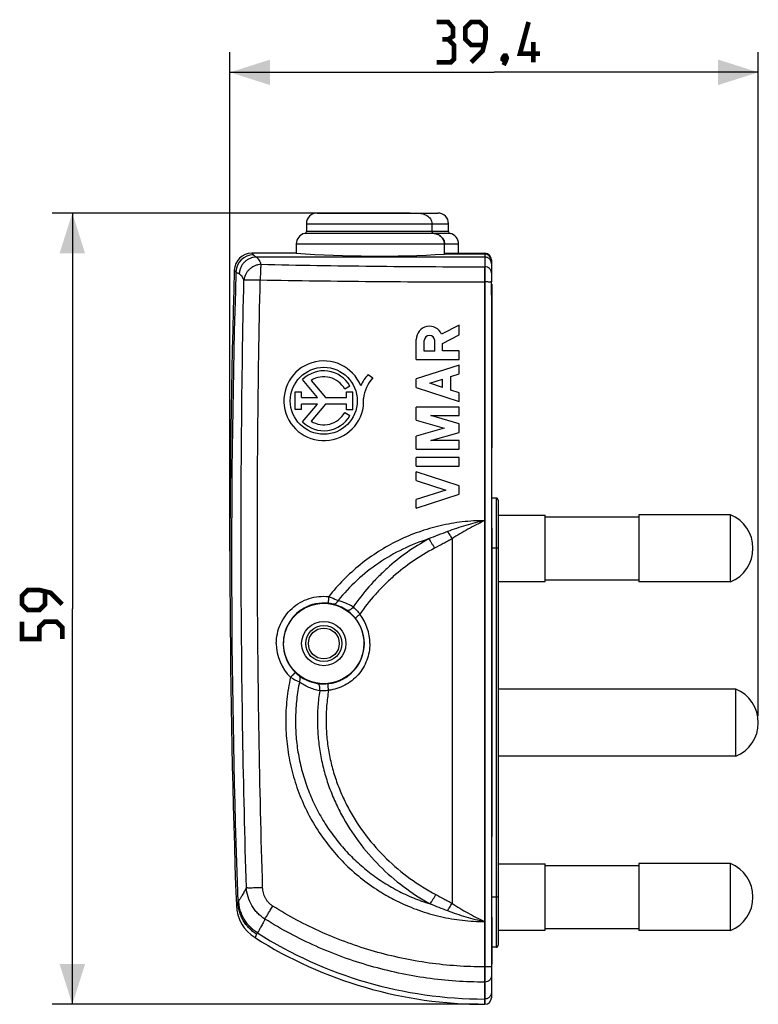
# Model space of a CAD drawing. Units: millimetres. Extents: x -88.5 to 11, y -20.9 to 52.5.
# Drawn here: x -88.5 to -33.4, y -20.9 to 52.5 of the extents above; entities that cross this region are included whole.
import ezdxf

# ---------------------------------------------------------------- set-up
doc = ezdxf.new("R2010")
doc.units = ezdxf.units.MM
doc.header["$LTSCALE"] = 30.734
doc.layers.get('0').update_dxf_attribs({"linetype": 'CONTINUOUS'})
for name, color, linetype in [('ASSI', 7, 'CONTINUOUS'), ('DRAFT', 7, 'CONTINUOUS'), ('RACCORDO', 7, 'CONTINUOUS'), ('SUPERFICI', 7, 'CONTINUOUS')]:
    doc.layers.add(name, color=color, linetype=linetype)
doc.styles.get("Standard").update_dxf_attribs({"font": 'txt', "width": 0.8})
doc.dimstyles.new('DIMSTYLE_1', dxfattribs={"dimtxt": 3, "dimasz": 3, "dimexe": 1.5, "dimexo": 0.5, "dimgap": 0.75, "dimtad": 1, "dimtxsty": 'STANDARD', "dimblk": '_FILLED', "dimblk1": '_FILLED', "dimblk2": '_FILLED', "dimcen": 0.09, "dimazin": 2, "dimtfac": 1, "dimtofl": 0, "dimtmove": 0, "dimatfit": 3, "dimldrblk": '_FILLED', "dimfxl": 1, "dimtolj": 1, "dimarcsym": 0})

# ---------------------------------------------------------------- blocks, each defined once
blk = doc.blocks.new('_FILLED')
at = {"color": 0, "linetype": 'BYBLOCK'}
blk.add_solid([(0, 0), (-1, 0.317), (-1, -0.317)], dxfattribs=at)
blk = doc.blocks.new('*D1')
at = {"color": 7, "linetype": 'CONTINUOUS'}
for p, q in [((-59.333, 38.093), (-86.031, 38.093)), ((-84.531, 38.093), (-84.531, 8.593)), ((-84.531, -20.907), (-84.531, 8.593)), ((-54.271, -20.907), (-86.031, -20.907))]:
    blk.add_line(p, q, dxfattribs=at)
at = {"color": 7, "linetype": 'CONTINUOUS', "xscale": 3, "yscale": 3, "zscale": 3}
for p, rotation in [((-84.531, 38.093), 90), ((-84.531, -20.907), 270)]:
    blk.add_blockref('_FILLED', p, dxfattribs=dict(at, rotation=rotation))
blk = doc.blocks.new('*D2')
at = {"color": 7, "linetype": 'CONTINUOUS'}
for p, q in [((-72.781, 12.893), (-72.781, 50.085)), ((-33.381, 0.593), (-33.381, 50.085)), ((-72.781, 48.585), (-53.081, 48.585)), ((-33.381, 48.585), (-53.081, 48.585))]:
    blk.add_line(p, q, dxfattribs=at)
at = {"color": 7, "linetype": 'CONTINUOUS', "xscale": 3, "yscale": 3, "zscale": 3, "rotation": 180}
blk.add_blockref('_FILLED', (-72.781, 48.585), dxfattribs=at)
at = {"color": 7, "linetype": 'CONTINUOUS', "xscale": 3, "yscale": 3, "zscale": 3}
blk.add_blockref('_FILLED', (-33.381, 48.585), dxfattribs=at)

msp = doc.modelspace()

# ---------------------------------------------------------------- linework, layer by layer
at = {"color": 7, "linetype": 'CONTINUOUS'}
for p, q in [((-53.281, 33.641), (-53.281, 33.005)), ((-53.283, 32.974), (-53.281, 32.974)), ((-53.282, 32.773), (-53.251, 32.773)), ((-53.281, 32.791), (-53.281, 32.974)), ((-53.251, 32.785), (-53.251, 20.593)), ((-53.281, 31.972), (-53.281, -18.101)), ((-55.681, 29.734), (-56.996, 29.053)), ((-55.681, 29.013), (-55.681, 29.734)), ((-58.882, 27.173), (-58.882, 28.672)), ((-56.919, 28.372), (-55.681, 29.013)), ((-58.289, 27.804), (-58.289, 28.583)), ((-57.511, 27.804), (-57.511, 28.583)), ((-56.919, 27.813), (-56.919, 28.372)), ((-58.882, 27.173), (-55.681, 27.173)), ((-57.511, 27.804), (-58.289, 27.804)), ((-55.681, 27.813), (-56.919, 27.813)), ((-55.681, 27.173), (-55.681, 27.813)), ((-55.681, 26.746), (-58.882, 25.719)), ((-55.681, 26.106), (-55.681, 26.746)), ((-62.471, 26.049), (-62.122, 25.803)), ((-58.882, 25.079), (-58.882, 25.719)), ((-57.885, 25.399), (-56.919, 25.709)), ((-56.919, 25.089), (-56.919, 25.709)), ((-56.311, 25.904), (-55.681, 26.106)), ((-56.311, 24.893), (-56.311, 25.904)), ((-66.244, 24.347), (-67.361, 25.672)), ((-66.729, 25.611), (-65.664, 24.347)), ((-63.833, 25.186), (-64.221, 24.969)), ((-58.882, 25.079), (-55.681, 24.051)), ((-56.919, 25.089), (-57.885, 25.399)), ((-67.923, 23.441), (-67.923, 24.75)), ((-67.923, 24.75), (-67.448, 24.75)), ((-67.448, 24.347), (-67.448, 24.75)), ((-67.448, 24.347), (-66.244, 24.347)), ((-65.664, 24.347), (-64.093, 24.347)), ((-64.093, 24.347), (-64.093, 24.766)), ((-64.093, 24.766), (-63.621, 24.766)), ((-63.621, 23.426), (-63.621, 24.766)), ((-55.681, 24.691), (-56.311, 24.893)), ((-55.681, 24.051), (-55.681, 24.691)), ((-67.448, 23.441), (-67.448, 23.844)), ((-66.244, 23.844), (-67.448, 23.844)), ((-67.364, 22.516), (-66.244, 23.844)), ((-65.659, 23.844), (-66.729, 22.575)), ((-64.093, 23.844), (-65.659, 23.844)), ((-64.093, 23.426), (-64.093, 23.844)), ((-58.882, 22.657), (-58.882, 23.625)), ((-55.681, 23.625), (-58.882, 23.625)), ((-55.681, 22.985), (-55.681, 23.625)), ((-67.448, 23.441), (-67.923, 23.441)), ((-64.221, 23.217), (-63.833, 22.999)), ((-63.621, 23.426), (-64.093, 23.426)), ((-55.681, 22.38), (-57.792, 22.985)), ((-57.792, 22.985), (-55.681, 22.985)), ((-58.882, 22.657), (-56.797, 22.06)), ((-56.797, 22.06), (-58.882, 21.462)), ((-55.681, 21.74), (-55.681, 22.38)), ((-58.882, 20.494), (-58.882, 21.462)), ((-57.792, 21.134), (-55.681, 21.74)), ((-55.681, 21.134), (-57.792, 21.134)), ((-55.681, 20.494), (-55.681, 21.134)), ((-53.281, 20.593), (-53.251, 20.593)), ((-58.882, 20.494), (-55.681, 20.494)), ((-58.882, 19.214), (-58.882, 19.854)), ((-55.681, 19.854), (-58.882, 19.854)), ((-55.681, 19.214), (-55.681, 19.854)), ((-58.882, 19.214), (-55.681, 19.214)), ((-58.882, 18.148), (-58.882, 18.788)), ((-55.681, 17.76), (-58.882, 18.788)), ((-58.882, 18.148), (-56.678, 17.44)), ((-55.681, 17.12), (-55.681, 17.76)), ((-56.678, 17.44), (-58.882, 16.733)), ((-58.882, 16.093), (-55.681, 17.12)), ((-58.882, 16.093), (-58.882, 16.733)), ((-42.281, 15.593), (-42.281, 10.593)), ((-35.462, 15.593), (-42.281, 15.593)), ((-35.462, 10.593), (-35.462, 15.593)), ((-53.281, 14.593), (-53.251, 14.592)), ((-53.251, 14.592), (-53.251, -8.407)), ((-35.462, 10.593), (-42.281, 10.593)), ((-35.062, 2.593), (-52.781, 2.593)), ((-35.062, -2.407), (-35.062, 2.593)), ((-35.062, -2.407), (-52.781, -2.407)), ((-53.281, -8.407), (-53.251, -8.407)), ((-35.462, -10.407), (-42.281, -10.407)), ((-42.281, -10.407), (-42.281, -15.407)), ((-35.462, -15.407), (-35.462, -10.407)), ((-53.281, -14.407), (-53.251, -14.408)), ((-53.251, -14.408), (-53.251, -17.907)), ((-35.462, -15.407), (-42.281, -15.407)), ((-53.251, -17.907), (-53.281, -17.907))]:
    msp.add_line(p, q, dxfattribs=at)
at = {"color": 7, "linetype": 'CONTINUOUS', "const_width": 0.35}
for points in [[(-56.51, 51.049), (-56.153, 51.264), (-56.153, 51.906), (-56.51, 52.335), (-57.367, 52.335)], [(-54.796, 49.335), (-53.939, 50.192), (-53.724, 51.049), (-53.724, 51.906), (-54.153, 52.335), (-54.796, 52.335), (-55.224, 51.906), (-55.224, 51.049), (-54.796, 50.621), (-53.867, 50.621)], [(-49.653, 49.978), (-51.153, 49.978), (-50.51, 52.335)], [(-57.367, 49.335), (-56.296, 49.335), (-56.081, 49.549), (-56.081, 50.621), (-56.51, 51.049), (-56.939, 51.049)], [(-50.153, 49.335), (-50.153, 50.835)], [(-52.224, 49.835), (-52.153, 49.692), (-52.153, 49.621), (-52.296, 49.478), (-52.367, 49.478), (-52.439, 49.549), (-52.439, 49.621), (-52.367, 49.764), (-52.296, 49.835), (-52.224, 49.835)], [(-52.153, 49.621), (-52.224, 49.406), (-52.367, 49.121)], [(-85.281, 8.914), (-86.139, 9.771), (-86.996, 9.986), (-87.853, 9.986), (-88.281, 9.557), (-88.281, 8.914), (-87.853, 8.486), (-86.996, 8.486), (-86.567, 8.914), (-86.567, 9.843)], [(-85.281, 6.343), (-85.281, 7.2), (-85.71, 7.628), (-86.567, 7.628), (-86.996, 7.2), (-86.996, 6.343), (-88.281, 6.343), (-88.281, 7.628)]]:
    msp.add_lwpolyline(points, dxfattribs=at)
at = {"color": 7, "linetype": 'CONTINUOUS'}
for centre, radius in [((-65.781, 24.093), 2.498), ((-65.781, 5.993), 1.65), ((-65.781, 5.993), 1.35), ((-65.781, 5.993), 1.15)]:
    msp.add_circle(centre, radius, dxfattribs=at)
for centre, radius, start, end in [((-71.154, 33.793), 1.3, 90, 178.24485), ((-61.782, 122.883), 87.999, 266.058, 273.26026), ((627.219, 12.393), 700, 178.244853, 182.121001), ((-63.477, 32.915), 10.195, 0.12686, 0.50649), ((-453.317, 31.981), 400.035, 359.99866, 0.13689), ((-57.9, 28.672), 0.981, 22.84284, 180), ((-57.9, 28.583), 0.389, 0, 180), ((-65.781, 24.093), 2.974, 22.08854, 3.42982), ((-65.781, 24.093), 2.234, 29.30414, 134.99576), ((-65.781, 24.093), 1.79, 29.30413, 121.97326), ((-60.605, 24.211), 2.619, 135.4349, 157.56586), ((-60.176, 24.003), 2.651, 137.23128, 174.20117), ((-65.781, 24.093), 2.234, 224.90026, 330.69586), ((-65.781, 24.093), 1.79, 238.02674, 330.69587), ((-36.481, 13.093), 2.7, 292.19161, 67.80839), ((-36.081, 0.093), 2.7, 292.19161, 67.80839), ((-36.481, -12.907), 2.7, 292.19161, 67.80839)]:
    msp.add_arc(centre, radius, start, end, dxfattribs=at)
msp.add_ellipse((-52.781, 32.791), major_axis=(0.5, 0), ratio=0.034921, start_param=-3.141593, end_param=-2.793427, dxfattribs=at)
at = {"color": 250, "linetype": 'CONTINUOUS'}
msp.add_open_spline([(-53.283, 32.937), (-53.284, 32.938), (-53.289, 32.939), (-53.299, 32.941), (-53.312, 32.942), (-53.33, 32.944), (-53.352, 32.945), (-53.388, 32.947), (-53.441, 32.949), (-53.513, 32.951), (-53.594, 32.952), (-53.681, 32.953), (-53.741, 32.953), (-53.771, 32.953)], degree=3, knots=[0, 0, 0, 0, 0.011293, 0.031069, 0.059286, 0.095739, 0.140126, 0.192066, 0.316728, 0.465377, 0.632798, 0.813113, 1, 1, 1, 1], dxfattribs=at)
at = {"color": 7, "linetype": 'CONTINUOUS'}
msp.add_open_spline([(-53.283, 33.005), (-53.283, 33.005), (-53.282, 33.005), (-53.281, 33.005), (-53.281, 33.005)], degree=3, knots=[0, 0, 0, 0, 0.734649, 1, 1, 1, 1], dxfattribs=at)
at = {"layer": 'ASSI', "color": 7, "linetype": 'CONTINUOUS'}
for p, q in [((-56.481, 36.723), (-56.481, 37.293)), ((-55.731, 35.093), (-55.731, 35.794)), ((-67.831, 35.093), (-71.154, 35.093)), ((-52.931, 16.843), (-53.281, 16.843)), ((-52.781, 15.568), (-49.281, 15.568)), ((-49.281, 10.618), (-49.281, 15.568)), ((-49.281, 15.443), (-42.281, 15.443)), ((-52.781, 10.618), (-49.281, 10.618)), ((-49.281, 10.743), (-42.281, 10.743)), ((-52.781, -10.432), (-49.281, -10.432)), ((-49.281, -15.382), (-49.281, -10.432)), ((-49.281, -10.557), (-42.281, -10.557)), ((-52.781, -15.382), (-49.281, -15.382)), ((-49.281, -15.257), (-42.281, -15.257)), ((-52.931, -16.657), (-53.251, -16.657))]:
    msp.add_line(p, q, dxfattribs=at)
at = {"layer": 'DRAFT', "color": 7, "linetype": 'CONTINUOUS'}
msp.add_circle((-65.781, 5.993), 3, dxfattribs=at)
at = {"layer": 'RACCORDO', "color": 7, "linetype": 'CONTINUOUS'}
for p, q in [((-66.281, 38.093), (-57.281, 38.093)), ((-67.081, 37.293), (-67.081, 36.723)), ((-57.716, 37.293), (-57.716, 36.723)), ((-67.831, 35.794), (-67.831, 35.093)), ((-56.777, 35.027), (-56.777, 35.794)), ((-56.777, 35.093), (-53.781, 35.093)), ((-53.771, 35.027), (-56.777, 35.027)), ((-53.281, 34.593), (-53.281, 33.641)), ((-53.281, 33.005), (-53.281, 32.974)), ((-52.781, 16.693), (-52.781, -16.507)), ((-53.281, -18.101), (-53.281, -20.417)), ((-53.771, -20.907), (-53.781, -20.907))]:
    msp.add_line(p, q, dxfattribs=at)
at = {"layer": 'RACCORDO', "color": 250, "linetype": 'CONTINUOUS'}
for p, q in [((-67.081, 37.293), (-56.481, 37.293)), ((-56.481, 36.723), (-67.081, 36.723)), ((-56.363, 36.576), (-67.2, 36.576)), ((-67.831, 35.794), (-55.731, 35.794)), ((-71.154, 35.093), (-71.036, 34.976)), ((-53.771, 34.811), (-70.798, 34.811)), ((-53.771, 35.027), (-53.771, -20.907)), ((-72.453, 33.833), (-72.334, 33.718)), ((-53.781, -20.513), (-53.781, 34.085)), ((-53.781, 34.085), (-53.771, 34.085)), ((-53.781, 32.953), (-53.771, 32.953)), ((-52.931, 16.843), (-52.931, -16.657)), ((-56.219, 13.801), (-56.219, -13.379)), ((-52.781, 13.093), (-53.251, 13.093)), ((-52.781, -12.907), (-53.281, -12.907)), ((-72.188, -13.277), (-72.302, -13.514)), ((-70.792, -15.682), (-70.91, -15.937)), ((-70.908, -15.934), (-70.91, -15.937)), ((-53.771, -18.117), (-53.781, -18.117)), ((-53.771, -19.252), (-53.781, -19.252)), ((-53.771, -20.513), (-53.781, -20.513))]:
    msp.add_line(p, q, dxfattribs=at)
at = {"layer": 'RACCORDO', "color": 7, "linetype": 'CONTINUOUS'}
for centre, radius, start, end in [((-66.281, 37.293), 0.8, 90, 180), ((-57.281, 37.293), 0.8, 0, 90), ((-67.231, 36.723), 0.15, 282.1532, 360), ((-58.329, 37.293), 0.613, 0.00108, 2.22463), ((-57.601, 36.723), 0.115, 180.00378, 183.29065), ((-56.331, 36.723), 0.15, 180, 257.8468), ((-67.031, 35.794), 0.8, 102.1532, 180.00001), ((-56.531, 35.794), 0.8, 0, 77.8468), ((-57.438, 35.794), 0.66, 0.00007, 0.59881), ((-71.154, 33.793), 1.3, 90, 178.24485), ((-53.781, 34.593), 0.5, 0, 90), ((-53.772, 34.537), 0.49, 6.87744, 89.9808), ((-53.772, 34.537), 0.491, 0.00222, 6.89676), ((627.219, 12.393), 700, 178.244853, 182.121001), ((-52.931, 16.693), 0.15, 0, 90), ((-69.304, -13.403), 3, 182.121, 237.63859), ((-53.781, 11.093), 32, 237.63859, 270), ((-52.931, -16.507), 0.15, 270, 360), ((-53.771, -20.417), 0.49, 270, 360)]:
    msp.add_arc(centre, radius, start, end, dxfattribs=at)
at = {"layer": 'RACCORDO', "color": 250, "linetype": 'CONTINUOUS'}
for centre, radius, start, end in [((-71.032, 33.674), 1.303, 90.18886, 178.07484), ((627.219, 12.393), 699.877, 178.25395, 182.101931), ((-65.781, 5.993), 3.02, 83.74363, 225.59891), ((-65.766, 6.125), 2.886, 76.75629, 83.75274), ((-65.801, 5.991), 3.026, 55.68855, 76.69603), ((-65.445, 5.969), 3.307, 55.94567, 77.33552), ((-65.822, 5.957), 3.065, 38.41779, 55.71333), ((-65.876, 5.994), 3.529, 359.97489, 38.1445), ((-65.778, 5.993), 3.009, 0.00035, 38.40464), ((-65.799, 5.993), 3.521, 180.00335, 225.62147), ((-65.779, 5.993), 3.009, 276.70676, 359.99459), ((-65.89, 5.878), 2.861, 225.55766, 232.61895), ((-64.097, 10.802), 8.427, 240.3825, 245.50178), ((-65.792, 6.009), 3.025, 232.64252, 260.90043), ((-65.785, 6.047), 3.064, 260.88512, 276.70185), ((-53.781, 11.093), 31.606, 237.56298, 270)]:
    msp.add_arc(centre, radius, start, end, dxfattribs=at)
at = {"layer": 'RACCORDO', "color": 7, "linetype": 'CONTINUOUS'}
for points, knots in [([(-58.833, 38.093), (-58.707, 38.093), (-58.452, 38.067), (-58.151, 37.953), (-57.946, 37.801), (-57.82, 37.656), (-57.736, 37.483), (-57.716, 37.356), (-57.716, 37.293)], [0, 0, 0, 0, 0.25016, 0.49988, 0.625043, 0.750123, 0.875101, 1, 1, 1, 1]), ([(-57.716, 36.723), (-57.716, 36.713), (-57.713, 36.694), (-57.699, 36.658), (-57.668, 36.621), (-57.618, 36.59), (-57.581, 36.58), (-57.562, 36.576)], [0, 0, 0, 0, 0.125175, 0.25038, 0.499791, 0.74977, 1, 1, 1, 1]), ([(-56.777, 35.801), (-56.778, 35.851), (-56.79, 35.951), (-56.841, 36.093), (-56.921, 36.221), (-57.023, 36.331), (-57.143, 36.422), (-57.319, 36.517), (-57.464, 36.56), (-57.562, 36.576)], [0, 0, 0, 0, 0.124976, 0.249971, 0.374996, 0.500054, 0.62514, 0.750251, 1, 1, 1, 1]), ([(-57.562, 36.576), (-57.464, 36.56), (-57.317, 36.517), (-57.14, 36.421), (-57.02, 36.329), (-56.918, 36.217), (-56.839, 36.088), (-56.789, 35.945), (-56.777, 35.844), (-56.777, 35.794)], [0, 0, 0, 0, 0.249748, 0.374861, 0.499949, 0.625007, 0.750031, 0.875026, 1, 1, 1, 1])]:
    msp.add_open_spline(points, degree=3, knots=knots, dxfattribs=at)
msp.add_open_spline([(-57.703, 36.67), (-57.71, 36.684), (-57.715, 36.7), (-57.715, 36.716)], degree=3, dxfattribs=at)
at = {"layer": 'RACCORDO', "color": 250, "linetype": 'CONTINUOUS'}
for points, knots in [([(-70.798, 34.811), (-70.88, 34.81), (-71.045, 34.792), (-71.282, 34.719), (-71.501, 34.602), (-71.695, 34.445), (-71.856, 34.255), (-71.979, 34.038), (-72.059, 33.801), (-72.081, 33.636), (-72.084, 33.554)], [0, 0, 0, 0, 0.124302, 0.248903, 0.373799, 0.498938, 0.624237, 0.749588, 0.874878, 1, 1, 1, 1]), ([(-71.036, 34.976), (-71.024, 34.964), (-70.994, 34.938), (-70.94, 34.899), (-70.874, 34.856), (-70.825, 34.826), (-70.798, 34.811)], [0, 0, 0, 0, 0.181094, 0.407641, 0.680489, 1, 1, 1, 1]), ([(-70.798, 34.811), (-70.785, 34.802), (-70.759, 34.78), (-70.722, 34.739), (-70.683, 34.686), (-70.625, 34.597), (-70.55, 34.457), (-70.495, 34.336), (-70.467, 34.269)], [0, 0, 0, 0, 0.0725, 0.158937, 0.26026, 0.376966, 0.657223, 1, 1, 1, 1]), ([(-53.281, 34.322), (-53.281, 34.354), (-53.288, 34.418), (-53.316, 34.51), (-53.361, 34.595), (-53.423, 34.67), (-53.497, 34.731), (-53.583, 34.776), (-53.675, 34.804), (-53.739, 34.811), (-53.771, 34.811)], [0, 0, 0, 0, 0.124806, 0.249636, 0.374525, 0.499486, 0.624525, 0.749636, 0.874801, 1, 1, 1, 1]), ([(-70.467, 34.269), (-70.545, 34.263), (-70.702, 34.239), (-70.928, 34.163), (-71.138, 34.05), (-71.326, 33.904), (-71.486, 33.731), (-71.611, 33.534), (-71.699, 33.322), (-71.73, 33.173), (-71.738, 33.098)], [0, 0, 0, 0, 0.126173, 0.253272, 0.380625, 0.507527, 0.63333, 0.757514, 0.879761, 1, 1, 1, 1]), ([(-70.467, 34.269), (-70.47, 34.241), (-70.477, 34.179), (-70.488, 34.026), (-70.501, 33.789), (-70.513, 33.464), (-70.519, 33.23), (-70.521, 33.107)], [0, 0, 0, 0, 0.070733, 0.161566, 0.395699, 0.683109, 1, 1, 1, 1]), ([(-70.467, 34.269), (-69.077, 34.24), (-66.298, 34.189), (-62.127, 34.13), (-57.955, 34.094), (-55.172, 34.085), (-53.781, 34.085)], [0, 0, 0, 0, 0.249859, 0.499839, 0.749899, 1, 1, 1, 1]), ([(-53.281, 33.641), (-53.281, 33.67), (-53.288, 33.729), (-53.316, 33.813), (-53.362, 33.89), (-53.444, 33.981), (-53.581, 34.063), (-53.708, 34.085), (-53.771, 34.085)], [0, 0, 0, 0, 0.119159, 0.239277, 0.361157, 0.485298, 0.739434, 1, 1, 1, 1]), ([(-72.334, 33.718), (-72.321, 33.705), (-72.289, 33.68), (-72.233, 33.641), (-72.164, 33.598), (-72.112, 33.569), (-72.084, 33.554)], [0, 0, 0, 0, 0.180014, 0.406229, 0.679449, 1, 1, 1, 1]), ([(-72.084, 33.554), (-72.071, 33.547), (-72.044, 33.528), (-72.005, 33.494), (-71.964, 33.45), (-71.904, 33.375), (-71.826, 33.258), (-71.768, 33.155), (-71.738, 33.098)], [0, 0, 0, 0, 0.077763, 0.167851, 0.271233, 0.388476, 0.665543, 1, 1, 1, 1]), ([(-71.556, -12.207), (-71.668, -8.432), (-71.843, -0.882), (-71.961, 10.446), (-71.935, 21.774), (-71.821, 29.324), (-71.738, 33.098)], [0, 0, 0, 0, 0.250004, 0.500043, 0.750061, 1, 1, 1, 1]), ([(-71.738, 33.098), (-71.717, 33.101), (-71.665, 33.105), (-71.571, 33.109), (-71.448, 33.112), (-71.298, 33.114), (-71.125, 33.114), (-70.864, 33.113), (-70.66, 33.11), (-70.521, 33.107)], [0, 0, 0, 0, 0.051007, 0.128799, 0.231344, 0.355894, 0.499094, 0.657073, 1, 1, 1, 1]), ([(-70.341, -12.194), (-70.454, -8.42), (-70.631, -0.871), (-70.749, 10.456), (-70.722, 21.783), (-70.605, 29.333), (-70.521, 33.107)], [0, 0, 0, 0, 0.250003, 0.50004, 0.750056, 1, 1, 1, 1]), ([(-70.521, 33.107), (-69.127, 33.083), (-66.338, 33.04), (-62.153, 32.991), (-57.968, 32.96), (-55.177, 32.953), (-53.781, 32.953)], [0, 0, 0, 0, 0.249901, 0.499887, 0.749929, 1, 1, 1, 1]), ([(-53.781, 15.156), (-54.339, 15.156), (-55.455, 15.093), (-57.107, 14.809), (-58.716, 14.339), (-60.262, 13.691), (-61.724, 12.873), (-63.085, 11.895), (-64.328, 10.77), (-65.067, 9.932), (-65.412, 9.494)], [0, 0, 0, 0, 0.125006, 0.250011, 0.375014, 0.500016, 0.625014, 0.750011, 0.875006, 1, 1, 1, 1]), ([(-53.781, 15.156), (-54.256, 15.057), (-55.194, 14.818), (-56.112, 14.508), (-56.564, 14.338)], [0, 0, 0, 0, 0.500744, 1, 1, 1, 1]), ([(-53.781, 15.156), (-54.206, 14.96), (-55.034, 14.534), (-55.83, 14.052), (-56.219, 13.801)], [0, 0, 0, 0, 0.502627, 1, 1, 1, 1]), ([(-56.564, 14.338), (-56.798, 14.249), (-57.267, 14.073), (-57.733, 13.889), (-57.965, 13.793)], [0, 0, 0, 0, 0.499883, 1, 1, 1, 1]), ([(-56.564, 14.338), (-56.501, 14.256), (-56.381, 14.081), (-56.272, 13.898), (-56.219, 13.801)], [0, 0, 0, 0, 0.483927, 1, 1, 1, 1]), ([(-57.965, 13.793), (-58.623, 13.587), (-59.912, 13.076), (-61.711, 12.036), (-63.338, 10.744), (-64.286, 9.732), (-64.72, 9.195)], [0, 0, 0, 0, 0.250006, 0.500008, 0.750005, 1, 1, 1, 1]), ([(-57.965, 13.793), (-58.52, 13.489), (-59.598, 12.813), (-60.841, 11.818), (-61.765, 10.936), (-62.638, 9.999), (-63.231, 9.238), (-63.593, 8.709)], [0, 0, 0, 0, 0.248163, 0.497765, 0.623045, 0.748553, 1, 1, 1, 1]), ([(-57.965, 13.793), (-57.927, 13.747), (-57.852, 13.645), (-57.742, 13.478), (-57.633, 13.294), (-57.563, 13.164), (-57.53, 13.097)], [0, 0, 0, 0, 0.215764, 0.462273, 0.727922, 1, 1, 1, 1]), ([(-56.219, 13.801), (-56.326, 13.74), (-56.543, 13.619), (-56.98, 13.385), (-57.31, 13.213), (-57.53, 13.097)], [0, 0, 0, 0, 0.249781, 0.499674, 1, 1, 1, 1]), ([(-57.53, 13.097), (-58.079, 12.808), (-59.148, 12.162), (-60.381, 11.201), (-61.296, 10.346), (-62.16, 9.434), (-62.744, 8.691), (-63.101, 8.173)], [0, 0, 0, 0, 0.248306, 0.497943, 0.623209, 0.748683, 1, 1, 1, 1]), ([(-69.32, 5.992), (-69.32, 6.239), (-69.268, 6.733), (-69.037, 7.44), (-68.664, 8.084), (-68.165, 8.635), (-67.561, 9.071), (-66.881, 9.371), (-66.153, 9.523), (-65.656, 9.52), (-65.412, 9.494)], [0, 0, 0, 0, 0.125032, 0.250058, 0.375072, 0.500074, 0.625064, 0.750045, 0.875022, 1, 1, 1, 1]), ([(-65.412, 9.494), (-65.415, 9.461), (-65.422, 9.398), (-65.431, 9.306), (-65.438, 9.233), (-65.443, 9.18), (-65.446, 9.144), (-65.448, 9.111), (-65.45, 9.082), (-65.452, 9.056), (-65.453, 9.035), (-65.453, 9.019), (-65.454, 9.008), (-65.453, 9.001), (-65.453, 8.998), (-65.452, 8.996), (-65.452, 8.995), (-65.452, 8.995)], [0, 0, 0, 0, 0.194018, 0.380658, 0.55281, 0.631372, 0.703908, 0.769724, 0.828195, 0.878764, 0.920954, 0.954371, 0.978716, 0.987428, 0.993825, 0.997943, 1, 1, 1, 1]), ([(-65.412, 9.494), (-65.347, 9.469), (-65.114, 9.376), (-64.885, 9.274), (-64.72, 9.195)], [0, 0, 0, 0, 0.273965, 1, 1, 1, 1]), ([(-64.72, 9.195), (-64.741, 9.152), (-64.779, 9.091), (-64.842, 9.023), (-64.906, 8.971), (-64.978, 8.937), (-65.052, 8.928), (-65.088, 8.931), (-65.104, 8.935)], [0, 0, 0, 0, 0.291363, 0.427365, 0.555555, 0.787979, 0.895545, 1, 1, 1, 1]), ([(-63.593, 8.709), (-63.629, 8.66), (-63.69, 8.594), (-63.783, 8.526), (-63.852, 8.488), (-63.92, 8.465), (-63.985, 8.456), (-64.045, 8.464), (-64.08, 8.479), (-64.095, 8.49)], [0, 0, 0, 0, 0.304753, 0.447113, 0.579186, 0.69955, 0.808201, 0.907015, 1, 1, 1, 1]), ([(-63.593, 8.709), (-63.499, 8.641), (-63.314, 8.48), (-63.167, 8.283), (-63.101, 8.173)], [0, 0, 0, 0, 0.475361, 1, 1, 1, 1]), ([(-63.101, 8.173), (-63.124, 8.155), (-63.169, 8.118), (-63.232, 8.064), (-63.288, 8.014), (-63.336, 7.968), (-63.37, 7.935), (-63.392, 7.911), (-63.404, 7.897), (-63.413, 7.885), (-63.418, 7.875), (-63.421, 7.868), (-63.421, 7.863), (-63.42, 7.862)], [0, 0, 0, 0, 0.19716, 0.383824, 0.55394, 0.702013, 0.823324, 0.872744, 0.914185, 0.947409, 0.972356, 0.989346, 1, 1, 1, 1]), ([(-62.348, 5.992), (-62.348, 5.78), (-62.386, 5.354), (-62.557, 4.737), (-62.836, 4.162), (-63.213, 3.647), (-63.677, 3.209), (-64.211, 2.862), (-64.799, 2.618), (-65.215, 2.53), (-65.425, 2.505)], [0, 0, 0, 0, 0.125505, 0.250906, 0.376129, 0.501144, 0.62597, 0.750666, 0.875315, 1, 1, 1, 1]), ([(-68.262, 3.476), (-68.238, 3.499), (-68.193, 3.546), (-68.126, 3.613), (-68.073, 3.666), (-68.034, 3.705), (-68.007, 3.731), (-67.983, 3.755), (-67.961, 3.776), (-67.942, 3.794), (-67.926, 3.808), (-67.915, 3.819), (-67.907, 3.825), (-67.903, 3.829), (-67.899, 3.832), (-67.897, 3.834), (-67.895, 3.835), (-67.894, 3.835), (-67.894, 3.835)], [0, 0, 0, 0, 0.192682, 0.378828, 0.551094, 0.629866, 0.702673, 0.768796, 0.827582, 0.878451, 0.920901, 0.954518, 0.967912, 0.978985, 0.987717, 0.994098, 0.998143, 1, 1, 1, 1]), ([(-68.262, 3.476), (-68.382, 2.933), (-68.518, 2.109), (-68.607, 1), (-68.634, -0.111), (-68.553, -1.501), (-68.272, -3.148), (-67.81, -4.753), (-67.173, -6.298), (-66.369, -7.762), (-65.407, -9.128), (-64.299, -10.378), (-63.058, -11.496), (-61.926, -12.306), (-60.971, -12.875), (-59.984, -13.389), (-58.7, -13.926), (-57.363, -14.315), (-56.272, -14.534), (-55.172, -14.691), (-54.337, -14.738), (-53.781, -14.738)], [0, 0, 0, 0, 0.062493, 0.093752, 0.125011, 0.187506, 0.250001, 0.312498, 0.374994, 0.43749, 0.499987, 0.562483, 0.624978, 0.687474, 0.718734, 0.749994, 0.812489, 0.874984, 0.906245, 0.937505, 1, 1, 1, 1]), ([(-67.591, 3.133), (-67.681, 2.704), (-67.82, 1.836), (-67.909, 0.522), (-67.878, -0.796), (-67.725, -2.105), (-67.454, -3.394), (-67.065, -4.654), (-66.562, -5.872), (-65.949, -7.038), (-65.231, -8.144), (-64.414, -9.178), (-63.504, -10.132), (-62.51, -10.997), (-61.44, -11.766), (-60.303, -12.432), (-59.108, -12.989), (-58.281, -13.284), (-57.861, -13.412)], [0, 0, 0, 0, 0.062498, 0.124996, 0.187495, 0.249995, 0.312496, 0.374996, 0.437497, 0.499998, 0.562499, 0.624999, 0.6875, 0.75, 0.8125, 0.875, 0.9375, 1, 1, 1, 1]), ([(-67.591, 3.133), (-67.57, 3.178), (-67.537, 3.267), (-67.527, 3.383), (-67.54, 3.467), (-67.559, 3.521), (-67.588, 3.568), (-67.613, 3.594), (-67.627, 3.604)], [0, 0, 0, 0, 0.292299, 0.556394, 0.676621, 0.789382, 0.896325, 1, 1, 1, 1]), ([(-66.087, 2.477), (-66.229, 2.5), (-66.508, 2.564), (-66.903, 2.71), (-67.265, 2.9), (-67.487, 3.052), (-67.591, 3.133)], [0, 0, 0, 0, 0.261627, 0.514799, 0.760539, 1, 1, 1, 1]), ([(-66.087, 2.477), (-66.076, 2.541), (-66.069, 2.637), (-66.083, 2.759), (-66.103, 2.841), (-66.132, 2.91), (-66.17, 2.966), (-66.217, 3.005), (-66.253, 3.019), (-66.27, 3.022)], [0, 0, 0, 0, 0.311291, 0.457218, 0.591792, 0.712726, 0.819382, 0.913529, 1, 1, 1, 1]), ([(-65.425, 2.505), (-65.428, 2.537), (-65.435, 2.6), (-65.443, 2.691), (-65.448, 2.776), (-65.449, 2.84), (-65.449, 2.886), (-65.448, 2.915), (-65.447, 2.941), (-65.444, 2.962), (-65.441, 2.979), (-65.438, 2.992), (-65.434, 3), (-65.429, 3.004), (-65.427, 3.004)], [0, 0, 0, 0, 0.191268, 0.375109, 0.544697, 0.693762, 0.758865, 0.816886, 0.867328, 0.909796, 0.944026, 0.969966, 0.988017, 1, 1, 1, 1]), ([(-66.087, 2.477), (-66.148, 2.084), (-66.237, 1.291), (-66.272, 0.095), (-66.208, -1.1), (-66.046, -2.285), (-65.787, -3.453), (-65.436, -4.596), (-64.995, -5.708), (-64.296, -7.138), (-63.224, -8.818), (-61.663, -10.619), (-59.872, -12.175), (-58.547, -13.034), (-57.861, -13.412)], [0, 0, 0, 0, 0.062768, 0.125545, 0.188325, 0.251106, 0.313881, 0.376646, 0.439391, 0.502107, 0.627305, 0.752177, 0.876502, 1, 1, 1, 1]), ([(-65.425, 2.505), (-65.537, 2.477), (-65.758, 2.444), (-65.981, 2.459), (-66.087, 2.477)], [0, 0, 0, 0, 0.519624, 1, 1, 1, 1]), ([(-65.425, 2.505), (-65.489, 2.126), (-65.584, 1.363), (-65.63, 0.211), (-65.576, -0.941), (-65.425, -2.085), (-65.177, -3.211), (-64.837, -4.313), (-64.408, -5.383), (-63.725, -6.758), (-62.675, -8.368), (-61.146, -10.086), (-59.395, -11.56), (-58.102, -12.366), (-57.433, -12.72)], [0, 0, 0, 0, 0.062744, 0.125496, 0.188252, 0.251008, 0.31376, 0.376502, 0.439227, 0.501926, 0.6271, 0.751982, 0.876368, 1, 1, 1, 1]), ([(-71.556, -12.207), (-71.616, -12.323), (-71.727, -12.533), (-71.885, -12.812), (-72.001, -13.001), (-72.078, -13.117), (-72.112, -13.164), (-72.128, -13.184)], [0, 0, 0, 0, 0.346617, 0.629186, 0.847076, 0.93166, 1, 1, 1, 1]), ([(-71.556, -12.207), (-71.535, -12.208), (-71.482, -12.21), (-71.387, -12.211), (-71.263, -12.212), (-71.113, -12.211), (-70.941, -12.208), (-70.681, -12.203), (-70.479, -12.198), (-70.341, -12.194)], [0, 0, 0, 0, 0.05198, 0.130457, 0.233365, 0.357967, 0.500934, 0.658449, 1, 1, 1, 1]), ([(-70.169, -14.552), (-70.269, -14.489), (-70.463, -14.352), (-70.726, -14.113), (-70.957, -13.843), (-71.219, -13.451), (-71.456, -12.907), (-71.54, -12.44), (-71.556, -12.207)], [0, 0, 0, 0, 0.125546, 0.251007, 0.376361, 0.501585, 0.751135, 1, 1, 1, 1]), ([(-69.582, -13.588), (-69.64, -13.551), (-69.752, -13.47), (-69.902, -13.327), (-70.032, -13.166), (-70.176, -12.931), (-70.3, -12.607), (-70.337, -12.332), (-70.341, -12.194)], [0, 0, 0, 0, 0.125084, 0.250178, 0.375282, 0.500392, 0.75017, 1, 1, 1, 1]), ([(-72.128, -13.184), (-72.134, -13.192), (-72.156, -13.222), (-72.175, -13.253), (-72.188, -13.277)], [0, 0, 0, 0, 0.267277, 1, 1, 1, 1]), ([(-70.734, -15.582), (-70.835, -15.518), (-71.031, -15.376), (-71.297, -15.131), (-71.531, -14.856), (-71.731, -14.555), (-71.893, -14.233), (-72.016, -13.894), (-72.097, -13.543), (-72.122, -13.304), (-72.128, -13.184)], [0, 0, 0, 0, 0.125283, 0.25054, 0.37574, 0.500852, 0.625849, 0.750712, 0.875429, 1, 1, 1, 1]), ([(-57.861, -13.412), (-57.824, -13.366), (-57.75, -13.263), (-57.642, -13.097), (-57.534, -12.914), (-57.466, -12.786), (-57.433, -12.72)], [0, 0, 0, 0, 0.21836, 0.465526, 0.73017, 1, 1, 1, 1]), ([(-57.433, -12.72), (-57.229, -12.828), (-56.924, -12.989), (-56.519, -13.208), (-56.318, -13.321), (-56.219, -13.379)], [0, 0, 0, 0, 0.500265, 0.750174, 1, 1, 1, 1]), ([(-70.792, -15.682), (-70.894, -15.617), (-71.09, -15.476), (-71.357, -15.23), (-71.592, -14.954), (-71.793, -14.653), (-71.955, -14.329), (-72.077, -13.989), (-72.158, -13.637), (-72.183, -13.397), (-72.188, -13.277)], [0, 0, 0, 0, 0.125286, 0.250518, 0.375679, 0.50075, 0.625721, 0.750584, 0.875341, 1, 1, 1, 1]), ([(-70.169, -14.552), (-70.138, -14.497), (-70.06, -14.366), (-69.926, -14.144), (-69.763, -13.877), (-69.644, -13.687), (-69.582, -13.588)], [0, 0, 0, 0, 0.168644, 0.404014, 0.688305, 1, 1, 1, 1]), ([(-53.781, -18.117), (-54.475, -18.117), (-55.863, -18.069), (-58.624, -17.779), (-62.027, -17.057), (-65.297, -15.868), (-67.792, -14.651), (-68.994, -13.956), (-69.582, -13.588)], [0, 0, 0, 0, 0.125047, 0.250093, 0.500027, 0.749945, 0.874974, 1, 1, 1, 1]), ([(-57.861, -13.412), (-57.646, -13.5), (-57.215, -13.671), (-56.781, -13.835), (-56.564, -13.917)], [0, 0, 0, 0, 0.500107, 1, 1, 1, 1]), ([(-56.564, -13.917), (-56.502, -13.834), (-56.381, -13.658), (-56.272, -13.475), (-56.219, -13.379)], [0, 0, 0, 0, 0.485087, 1, 1, 1, 1]), ([(-56.564, -13.917), (-56.112, -14.089), (-55.195, -14.4), (-54.256, -14.639), (-53.781, -14.738)], [0, 0, 0, 0, 0.499337, 1, 1, 1, 1]), ([(-56.219, -13.379), (-55.83, -13.631), (-55.034, -14.115), (-54.206, -14.542), (-53.781, -14.738)], [0, 0, 0, 0, 0.497611, 1, 1, 1, 1]), ([(-70.169, -14.552), (-70.228, -14.672), (-70.338, -14.89), (-70.494, -15.181), (-70.607, -15.381), (-70.685, -15.508), (-70.718, -15.559), (-70.734, -15.582)], [0, 0, 0, 0, 0.341576, 0.622835, 0.842577, 0.929111, 1, 1, 1, 1]), ([(-53.781, -19.252), (-54.501, -19.252), (-55.941, -19.202), (-58.804, -18.901), (-62.334, -18.152), (-65.725, -16.918), (-68.312, -15.655), (-69.559, -14.934), (-70.169, -14.552)], [0, 0, 0, 0, 0.125048, 0.250095, 0.500029, 0.749947, 0.874975, 1, 1, 1, 1]), ([(-70.734, -15.582), (-70.74, -15.591), (-70.761, -15.622), (-70.78, -15.656), (-70.792, -15.682)], [0, 0, 0, 0, 0.265706, 1, 1, 1, 1]), ([(-53.281, -18.101), (-53.281, -18.101), (-53.282, -18.102), (-53.285, -18.103), (-53.292, -18.104), (-53.304, -18.106), (-53.32, -18.107), (-53.341, -18.109), (-53.365, -18.11), (-53.394, -18.111), (-53.426, -18.112), (-53.462, -18.113), (-53.514, -18.115), (-53.586, -18.116), (-53.677, -18.117), (-53.739, -18.117), (-53.771, -18.117)], [0, 0, 0, 0, 0.002006, 0.005949, 0.020665, 0.04466, 0.077786, 0.119753, 0.170169, 0.228557, 0.294358, 0.366944, 0.445617, 0.618149, 0.805334, 1, 1, 1, 1]), ([(-53.281, -18.808), (-53.281, -18.837), (-53.288, -18.896), (-53.316, -18.98), (-53.362, -19.057), (-53.444, -19.148), (-53.581, -19.23), (-53.708, -19.252), (-53.771, -19.252)], [0, 0, 0, 0, 0.119154, 0.239267, 0.361144, 0.485285, 0.739425, 1, 1, 1, 1]), ([(-53.281, -20.028), (-53.281, -20.06), (-53.288, -20.124), (-53.316, -20.215), (-53.361, -20.3), (-53.423, -20.374), (-53.497, -20.434), (-53.583, -20.479), (-53.675, -20.507), (-53.739, -20.513), (-53.771, -20.513)], [0, 0, 0, 0, 0.124395, 0.248878, 0.373535, 0.498415, 0.623536, 0.74888, 0.874392, 1, 1, 1, 1])]:
    msp.add_open_spline(points, degree=3, knots=knots, dxfattribs=at)
at = {"layer": 'SUPERFICI', "color": 250, "linetype": 'CONTINUOUS'}
msp.add_line((-53.781, -20.907), (-53.781, -20.513), dxfattribs=at)

# ---------------------------------------------------------------- dimensions: what is measured, and where the dimension line sits
at = {"color": 7, "linetype": 'CONTINUOUS'}
for base, p1, p2, angle, picture, middle in [((-72.781, 48.585), (-33.381, 0.093), (-72.781, 12.393), 180, '*D2', (-57.367, 48.585)), ((-84.531, -20.907), (-58.833, 38.093), (-53.771, -20.907), 270, '*D1', (-84.531, 6.343))]:
    dim = msp.add_linear_dim(base=base, p1=p1, p2=p2, angle=angle, dimstyle='DIMSTYLE_1', dxfattribs=at)
    dim.commit()
    dim.dimension.update_dxf_attribs({"geometry": picture, "text_midpoint": middle, "dimtype": 160})

doc.saveas('drawing.dxf')
